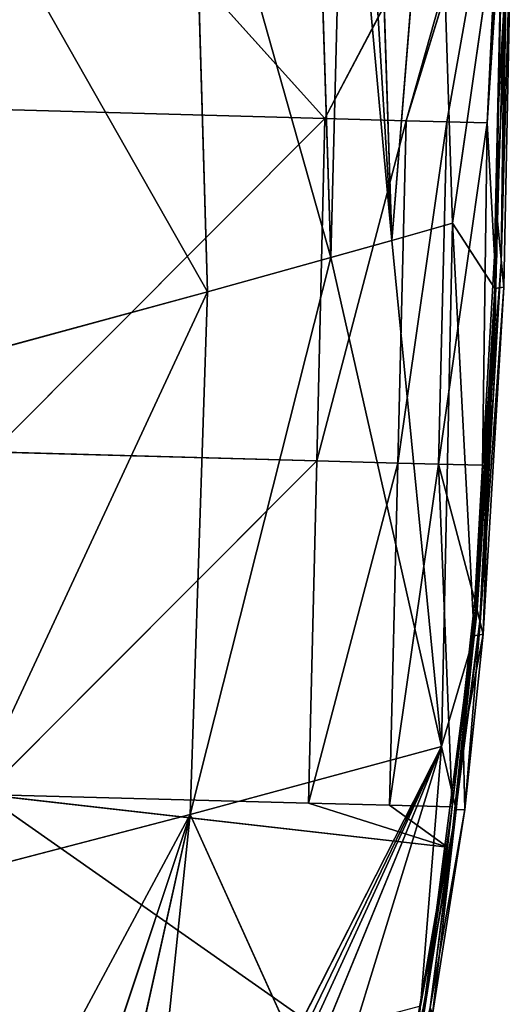
# Model space of a CAD drawing. Extents: x -202 to 201, y -245 to 250.
# Drawn here: x 190 to 200, y -158 to -138 of the extents above; entities that cross this region are included whole.
import ezdxf

# ---------------------------------------------------------------- set-up
doc = ezdxf.new("R2010")
doc.units = 0
doc.layers.get('0').update_dxf_attribs({"color": 13, "linetype": 'CONTINUOUS'})

# ---------------------------------------------------------------- blocks, each defined once
blk = doc.blocks.new('GROUP_4')
at = {"color": 20}
for p, q in [((396.628, 104.382, 24.355), (390.17, 111.546, 24.413)), ((400.247, 111.263, 24.021), (396.628, 104.382, 24.355)), ((398.284, 104.337, 24.3), (400.247, 111.263, 24.021)), ((400.25, 110.725, 24.039), (398.284, 104.337, 24.3)), ((399.94, 104.291, 24.246), (400.25, 110.725, 24.039)), ((400.26, 109.277, 24.087), (399.94, 104.291, 24.246)), ((400.26, 109.277, 24.087), (400.15, 104.285, 24.234)), ((400.136, 101.551, 19.307), (400.268, 106.506, 19.162)), ((400.268, 106.506, 19.162), (400.15, 104.285, 24.234)), ((390.003, 104.566, 24.591), (396.628, 104.382, 24.355)), ((396.628, 104.382, 24.355), (389.835, 97.584, 24.729)), ((396.46, 97.404, 24.526), (396.628, 104.382, 24.355)), ((398.284, 104.337, 24.3), (396.46, 97.404, 24.526)), ((396.628, 104.382, 24.355), (398.284, 104.337, 24.3)), ((398.116, 97.358, 24.478), (398.284, 104.337, 24.3)), ((399.112, 104.314, 24.273), (398.116, 97.358, 24.478)), ((398.284, 104.337, 24.3), (399.112, 104.314, 24.273)), ((398.944, 97.336, 24.454), (399.112, 104.314, 24.273)), ((399.94, 104.291, 24.246), (398.944, 97.336, 24.454)), ((399.112, 104.314, 24.273), (399.94, 104.291, 24.246)), ((399.843, 97.311, 24.423), (399.94, 104.291, 24.246)), ((400.09, 101.574, 24.315), (399.94, 104.291, 24.246)), ((400.15, 104.285, 24.234), (400.09, 101.574, 24.315)), ((400.15, 104.285, 24.234), (400.136, 101.551, 19.307)), ((400.09, 101.574, 24.315), (399.843, 97.311, 24.423)), ((400.105, 100.408, 19.34), (400.09, 101.574, 24.315)), ((400.09, 101.574, 24.315), (400.136, 101.551, 19.307)), ((400.105, 100.408, 19.34), (400.136, 101.551, 19.307)), ((399.71, 94.456, 21.864), (400.105, 100.408, 19.34)), ((399.735, 94.366, 19.493), (400.105, 100.408, 19.34)), ((400.105, 100.408, 19.34), (399.843, 97.311, 24.423)), ((389.835, 97.584, 24.729), (396.46, 97.404, 24.526)), ((396.46, 97.404, 24.526), (389.667, 90.602, 24.821)), ((396.291, 90.424, 24.655), (396.46, 97.404, 24.526)), ((396.46, 97.404, 24.526), (398.116, 97.358, 24.478)), ((398.116, 97.358, 24.478), (396.291, 90.424, 24.655)), ((397.947, 90.379, 24.615), (398.116, 97.358, 24.478)), ((398.944, 97.336, 24.454), (397.947, 90.379, 24.615)), ((398.116, 97.358, 24.478), (398.944, 97.336, 24.454)), ((399.683, 94.553, 24.494), (398.944, 97.336, 24.454)), ((399.22, 90.345, 24.583), (398.944, 97.336, 24.454)), ((398.944, 97.336, 24.454), (399.843, 97.311, 24.423)), ((399.843, 97.311, 24.423), (399.683, 94.553, 24.494)), ((399.843, 97.311, 24.423), (399.71, 94.456, 21.864)), ((399.71, 94.456, 21.864), (398.656, 86.361, 22.045)), ((399.178, 89.342, 19.6), (399.71, 94.456, 21.864)), ((399.178, 89.342, 19.6), (399.735, 94.366, 19.493)), ((399.683, 94.553, 24.494), (399.22, 90.345, 24.583)), ((399.22, 90.345, 24.583), (399.71, 94.456, 21.864)), ((399.71, 94.456, 21.864), (399.683, 94.553, 24.494)), ((399.735, 94.366, 19.493), (399.71, 94.456, 21.864)), ((398.267, 84.578, 24.683), (389.667, 90.602, 24.821)), ((399.13, 89.527, 24.6), (389.667, 90.602, 24.821)), ((389.667, 90.602, 24.821), (396.291, 90.424, 24.655)), ((396.291, 90.424, 24.655), (399.13, 89.527, 24.6)), ((396.291, 90.424, 24.655), (397.947, 90.379, 24.615)), ((399.13, 89.527, 24.6), (397.947, 90.379, 24.615)), ((397.947, 90.379, 24.615), (399.22, 90.345, 24.583)), ((398.656, 86.361, 22.045), (399.22, 90.345, 24.583)), ((399.22, 90.345, 24.583), (399.13, 89.527, 24.6)), ((399.13, 89.527, 24.6), (398.267, 84.578, 24.683)), ((398.311, 84.395, 19.683), (399.178, 89.342, 19.6)), ((399.13, 89.527, 24.6), (398.656, 86.361, 22.045)), ((398.656, 86.361, 22.045), (399.178, 89.342, 19.6)), ((398.656, 86.361, 22.045), (396.782, 78.416, 22.213)), ((398.656, 86.361, 22.045), (397.983, 83.394, 24.696)), ((398.267, 84.578, 24.683), (398.656, 86.361, 22.045)), ((398.656, 86.361, 22.045), (398.311, 84.395, 19.683))]:
    blk.add_line(p, q, dxfattribs=at)
mesh = blk.add_polyface(dxfattribs=at)
corners = [(396.628, 104.382, 24.355), (390.17, 111.546, 24.413), (390.003, 104.566, 24.591)]
mesh.append_faces([[corners[k] for k in face] for face in [(0, 1, 2)]], dxfattribs={"color": 20})
mesh = blk.add_polyface(dxfattribs=at)
corners = [(400.247, 111.263, 24.021), (390.17, 111.546, 24.413), (396.628, 104.382, 24.355)]
mesh.append_faces([[corners[k] for k in face] for face in [(0, 1, 2)]], dxfattribs={"color": 20})
mesh = blk.add_polyface(dxfattribs=at)
corners = [(400.247, 111.263, 24.021), (396.628, 104.382, 24.355), (398.284, 104.337, 24.3)]
mesh.append_faces([[corners[k] for k in face] for face in [(0, 1, 2)]], dxfattribs={"color": 20})
mesh = blk.add_polyface(dxfattribs=at)
corners = [(400.25, 110.725, 24.039), (400.247, 111.263, 24.021), (398.284, 104.337, 24.3)]
mesh.append_faces([[corners[k] for k in face] for face in [(0, 1, 2)]], dxfattribs={"color": 20})
mesh = blk.add_polyface(dxfattribs=at)
corners = [(399.112, 104.314, 24.273), (400.25, 110.725, 24.039), (398.284, 104.337, 24.3), (399.94, 104.291, 24.246)]
mesh.append_faces([[corners[k] for k in face] for face in [(0, 1, 2), (1, 0, 3)]], dxfattribs={"vtx0": -1, "color": 20})
mesh = blk.add_polyface(dxfattribs=at)
corners = [(400.26, 109.277, 24.087), (400.25, 110.725, 24.039), (399.94, 104.291, 24.246)]
mesh.append_faces([[corners[k] for k in face] for face in [(0, 1, 2)]], dxfattribs={"color": 20})
mesh = blk.add_polyface(dxfattribs=at)
corners = [(400.09, 101.574, 24.315), (400.26, 109.277, 24.087), (399.94, 104.291, 24.246), (400.15, 104.285, 24.234)]
mesh.append_faces([[corners[k] for k in face] for face in [(0, 1, 2), (1, 0, 3)]], dxfattribs={"vtx0": -1, "color": 20})
mesh = blk.add_polyface(dxfattribs=at)
corners = [(400.26, 109.277, 24.087), (400.15, 104.285, 24.234), (400.268, 106.506, 19.162)]
mesh.append_faces([[corners[k] for k in face] for face in [(0, 1, 2)]], dxfattribs={"color": 20})
mesh = blk.add_polyface(dxfattribs=at)
corners = [(400.268, 106.506, 19.162), (400.15, 104.285, 24.234), (400.136, 101.551, 19.307)]
mesh.append_faces([[corners[k] for k in face] for face in [(0, 1, 2)]], dxfattribs={"color": 20})
mesh = blk.add_polyface(dxfattribs=at)
corners = [(396.628, 104.382, 24.355), (390.003, 104.566, 24.591), (389.835, 97.584, 24.729)]
mesh.append_faces([[corners[k] for k in face] for face in [(0, 1, 2)]], dxfattribs={"color": 20})
mesh = blk.add_polyface(dxfattribs=at)
corners = [(396.628, 104.382, 24.355), (389.835, 97.584, 24.729), (396.46, 97.404, 24.526)]
mesh.append_faces([[corners[k] for k in face] for face in [(0, 1, 2)]], dxfattribs={"color": 20})
mesh = blk.add_polyface(dxfattribs=at)
corners = [(398.284, 104.337, 24.3), (396.628, 104.382, 24.355), (396.46, 97.404, 24.526)]
mesh.append_faces([[corners[k] for k in face] for face in [(0, 1, 2)]], dxfattribs={"color": 20})
mesh = blk.add_polyface(dxfattribs=at)
corners = [(398.284, 104.337, 24.3), (396.46, 97.404, 24.526), (398.116, 97.358, 24.478)]
mesh.append_faces([[corners[k] for k in face] for face in [(0, 1, 2)]], dxfattribs={"color": 20})
mesh = blk.add_polyface(dxfattribs=at)
corners = [(399.112, 104.314, 24.273), (398.284, 104.337, 24.3), (398.116, 97.358, 24.478)]
mesh.append_faces([[corners[k] for k in face] for face in [(0, 1, 2)]], dxfattribs={"color": 20})
mesh = blk.add_polyface(dxfattribs=at)
corners = [(399.112, 104.314, 24.273), (398.116, 97.358, 24.478), (398.944, 97.336, 24.454)]
mesh.append_faces([[corners[k] for k in face] for face in [(0, 1, 2)]], dxfattribs={"color": 20})
mesh = blk.add_polyface(dxfattribs=at)
corners = [(399.94, 104.291, 24.246), (399.112, 104.314, 24.273), (398.944, 97.336, 24.454)]
mesh.append_faces([[corners[k] for k in face] for face in [(0, 1, 2)]], dxfattribs={"color": 20})
mesh = blk.add_polyface(dxfattribs=at)
corners = [(399.94, 104.291, 24.246), (398.944, 97.336, 24.454), (399.843, 97.311, 24.423)]
mesh.append_faces([[corners[k] for k in face] for face in [(0, 1, 2)]], dxfattribs={"color": 20})
mesh = blk.add_polyface(dxfattribs=at)
corners = [(400.09, 101.574, 24.315), (399.94, 104.291, 24.246), (399.843, 97.311, 24.423)]
mesh.append_faces([[corners[k] for k in face] for face in [(0, 1, 2)]], dxfattribs={"color": 20})
mesh = blk.add_polyface(dxfattribs=at)
corners = [(400.15, 104.285, 24.234), (400.09, 101.574, 24.315), (400.136, 101.551, 19.307)]
mesh.append_faces([[corners[k] for k in face] for face in [(0, 1, 2)]], dxfattribs={"color": 20})
mesh = blk.add_polyface(dxfattribs=at)
corners = [(400.09, 101.574, 24.315), (399.843, 97.311, 24.423), (400.105, 100.408, 19.34)]
mesh.append_faces([[corners[k] for k in face] for face in [(0, 1, 2)]], dxfattribs={"color": 20})
mesh = blk.add_polyface(dxfattribs=at)
corners = [(400.09, 101.574, 24.315), (400.105, 100.408, 19.34), (400.136, 101.551, 19.307)]
mesh.append_faces([[corners[k] for k in face] for face in [(0, 1, 2)]], dxfattribs={"color": 20})
mesh = blk.add_polyface(dxfattribs=at)
corners = [(400.105, 100.408, 19.34), (399.71, 94.456, 21.864), (399.735, 94.366, 19.493)]
mesh.append_faces([[corners[k] for k in face] for face in [(0, 1, 2)]], dxfattribs={"color": 20})
mesh = blk.add_polyface(dxfattribs=at)
corners = [(400.105, 100.408, 19.34), (399.843, 97.311, 24.423), (399.71, 94.456, 21.864)]
mesh.append_faces([[corners[k] for k in face] for face in [(0, 1, 2)]], dxfattribs={"color": 20})
mesh = blk.add_polyface(dxfattribs=at)
corners = [(396.46, 97.404, 24.526), (389.835, 97.584, 24.729), (389.667, 90.602, 24.821)]
mesh.append_faces([[corners[k] for k in face] for face in [(0, 1, 2)]], dxfattribs={"color": 20})
mesh = blk.add_polyface(dxfattribs=at)
corners = [(396.46, 97.404, 24.526), (389.667, 90.602, 24.821), (396.291, 90.424, 24.655)]
mesh.append_faces([[corners[k] for k in face] for face in [(0, 1, 2)]], dxfattribs={"color": 20})
mesh = blk.add_polyface(dxfattribs=at)
corners = [(398.116, 97.358, 24.478), (396.46, 97.404, 24.526), (396.291, 90.424, 24.655)]
mesh.append_faces([[corners[k] for k in face] for face in [(0, 1, 2)]], dxfattribs={"color": 20})
mesh = blk.add_polyface(dxfattribs=at)
corners = [(398.116, 97.358, 24.478), (396.291, 90.424, 24.655), (397.947, 90.379, 24.615)]
mesh.append_faces([[corners[k] for k in face] for face in [(0, 1, 2)]], dxfattribs={"color": 20})
mesh = blk.add_polyface(dxfattribs=at)
corners = [(398.944, 97.336, 24.454), (398.116, 97.358, 24.478), (397.947, 90.379, 24.615)]
mesh.append_faces([[corners[k] for k in face] for face in [(0, 1, 2)]], dxfattribs={"color": 20})
mesh = blk.add_polyface(dxfattribs=at)
corners = [(399.22, 90.345, 24.583), (398.944, 97.336, 24.454), (397.947, 90.379, 24.615)]
mesh.append_faces([[corners[k] for k in face] for face in [(0, 1, 2)]], dxfattribs={"color": 20})
mesh = blk.add_polyface(dxfattribs=at)
corners = [(399.843, 97.311, 24.423), (398.944, 97.336, 24.454), (399.683, 94.553, 24.494)]
mesh.append_faces([[corners[k] for k in face] for face in [(0, 1, 2)]], dxfattribs={"color": 20})
mesh = blk.add_polyface(dxfattribs=at)
corners = [(399.683, 94.553, 24.494), (398.944, 97.336, 24.454), (399.22, 90.345, 24.583)]
mesh.append_faces([[corners[k] for k in face] for face in [(0, 1, 2)]], dxfattribs={"color": 20})
mesh = blk.add_polyface(dxfattribs=at)
corners = [(399.843, 97.311, 24.423), (399.683, 94.553, 24.494), (399.71, 94.456, 21.864)]
mesh.append_faces([[corners[k] for k in face] for face in [(0, 1, 2)]], dxfattribs={"color": 20})
mesh = blk.add_polyface(dxfattribs=at)
corners = [(399.71, 94.456, 21.864), (398.656, 86.361, 22.045), (399.178, 89.342, 19.6)]
mesh.append_faces([[corners[k] for k in face] for face in [(0, 1, 2)]], dxfattribs={"color": 20})
mesh = blk.add_polyface(dxfattribs=at)
corners = [(399.71, 94.456, 21.864), (399.22, 90.345, 24.583), (398.656, 86.361, 22.045)]
mesh.append_faces([[corners[k] for k in face] for face in [(0, 1, 2)]], dxfattribs={"color": 20})
mesh = blk.add_polyface(dxfattribs=at)
corners = [(399.71, 94.456, 21.864), (399.178, 89.342, 19.6), (399.735, 94.366, 19.493)]
mesh.append_faces([[corners[k] for k in face] for face in [(0, 1, 2)]], dxfattribs={"color": 20})
mesh = blk.add_polyface(dxfattribs=at)
corners = [(399.683, 94.553, 24.494), (399.22, 90.345, 24.583), (399.71, 94.456, 21.864)]
mesh.append_faces([[corners[k] for k in face] for face in [(0, 1, 2)]], dxfattribs={"color": 20})
mesh = blk.add_polyface(dxfattribs=at)
corners = [(398.267, 84.578, 24.683), (389.667, 90.602, 24.821), (389.498, 83.62, 24.862)]
mesh.append_faces([[corners[k] for k in face] for face in [(0, 1, 2)]], dxfattribs={"color": 20})
mesh = blk.add_polyface(dxfattribs=at)
corners = [(399.13, 89.527, 24.6), (389.667, 90.602, 24.821), (398.267, 84.578, 24.683)]
mesh.append_faces([[corners[k] for k in face] for face in [(0, 1, 2)]], dxfattribs={"color": 20})
mesh = blk.add_polyface(dxfattribs=at)
corners = [(399.13, 89.527, 24.6), (396.291, 90.424, 24.655), (389.667, 90.602, 24.821)]
mesh.append_faces([[corners[k] for k in face] for face in [(0, 1, 2)]], dxfattribs={"color": 20})
mesh = blk.add_polyface(dxfattribs=at)
corners = [(399.13, 89.527, 24.6), (397.947, 90.379, 24.615), (396.291, 90.424, 24.655)]
mesh.append_faces([[corners[k] for k in face] for face in [(0, 1, 2)]], dxfattribs={"color": 20})
mesh = blk.add_polyface(dxfattribs=at)
corners = [(399.22, 90.345, 24.583), (397.947, 90.379, 24.615), (399.13, 89.527, 24.6)]
mesh.append_faces([[corners[k] for k in face] for face in [(0, 1, 2)]], dxfattribs={"color": 20})
mesh = blk.add_polyface(dxfattribs=at)
corners = [(399.22, 90.345, 24.583), (399.13, 89.527, 24.6), (398.656, 86.361, 22.045)]
mesh.append_faces([[corners[k] for k in face] for face in [(0, 1, 2)]], dxfattribs={"color": 20})
mesh = blk.add_polyface(dxfattribs=at)
corners = [(399.13, 89.527, 24.6), (398.267, 84.578, 24.683), (398.656, 86.361, 22.045)]
mesh.append_faces([[corners[k] for k in face] for face in [(0, 1, 2)]], dxfattribs={"color": 20})
mesh = blk.add_polyface(dxfattribs=at)
corners = [(399.178, 89.342, 19.6), (398.656, 86.361, 22.045), (398.311, 84.395, 19.683)]
mesh.append_faces([[corners[k] for k in face] for face in [(0, 1, 2)]], dxfattribs={"color": 20})
mesh = blk.add_polyface(dxfattribs=at)
corners = [(398.656, 86.361, 22.045), (397.983, 83.394, 24.696), (396.782, 78.416, 22.213)]
mesh.append_faces([[corners[k] for k in face] for face in [(0, 1, 2)]], dxfattribs={"color": 20})
mesh = blk.add_polyface(dxfattribs=at)
corners = [(398.656, 86.361, 22.045), (396.782, 78.416, 22.213), (398.311, 84.395, 19.683)]
mesh.append_faces([[corners[k] for k in face] for face in [(0, 1, 2)]], dxfattribs={"color": 20})
mesh = blk.add_polyface(dxfattribs=at)
corners = [(398.656, 86.361, 22.045), (398.267, 84.578, 24.683), (397.983, 83.394, 24.696)]
mesh.append_faces([[corners[k] for k in face] for face in [(0, 1, 2)]], dxfattribs={"color": 20})
blk = doc.blocks.new('GROUP_5')
for p, q in [((2.191, 63.9, 84.644), (1.291, 63.817, 89.712)), ((0.716, 63.707, 94.859), (0.429, 63.6, 99.202)), ((1.291, 63.817, 89.712), (0.661, 58.224, 94.624)), ((0.716, 63.707, 94.859), (0.661, 58.224, 94.624)), ((1.291, 63.817, 89.712), (0.716, 63.707, 94.859)), ((1.291, 63.817, 89.712), (1.679, 57.856, 86.751)), ((0.429, 63.6, 99.202), (0.165, 63.381, 106.935)), ((0.23, 57.88, 101.945), (0.429, 63.6, 99.202)), ((0.429, 63.6, 99.202), (0.661, 58.224, 94.624)), ((0.165, 63.381, 106.935), (0.23, 57.88, 101.945)), ((0.661, 58.224, 94.624), (0.23, 57.88, 101.945)), ((0.661, 58.224, 94.624), (0.655, 57.613, 94.598)), ((1.679, 57.856, 86.751), (0.661, 58.224, 94.624)), ((0, 51.481, 109.988), (0.23, 57.88, 101.945)), ((0.23, 57.88, 101.945), (0.064, 57.453, 111.025)), ((0.174, 51.724, 101.435), (0.23, 57.88, 101.945)), ((0.23, 57.88, 101.945), (0.655, 57.613, 94.598)), ((1.679, 57.856, 86.751), (0.655, 57.613, 94.598)), ((0.968, 52.235, 90.786), (1.679, 57.856, 86.751)), ((0.655, 57.613, 94.598), (0.174, 51.724, 101.435)), ((0.655, 57.613, 94.598), (0.597, 52.059, 94.364)), ((0.968, 52.235, 90.786), (0.655, 57.613, 94.598)), ((0.968, 52.235, 90.786), (0.597, 52.059, 94.364)), ((1.626, 52.352, 86.606), (0.968, 52.235, 90.786)), ((0.968, 52.235, 90.786), (1.001, 51.309, 92.198)), ((1.149, 51.377, 90.777), (0.968, 52.235, 90.786)), ((1.626, 52.352, 86.606), (1.149, 51.377, 90.777)), ((0.597, 52.059, 94.364), (0.174, 51.724, 101.435)), ((0.597, 52.059, 94.364), (0.356, 50.87, 101.412)), ((0.78, 51.206, 94.325), (0.597, 52.059, 94.364)), ((1.001, 51.309, 92.198), (0.597, 52.059, 94.364)), ((0.174, 51.724, 101.435), (0, 51.481, 109.988)), ((0.174, 51.724, 101.435), (0.324, 50.823, 102.999)), ((0.356, 50.87, 101.412), (0.174, 51.724, 101.435)), ((0.324, 50.823, 102.999), (0, 51.481, 109.988)), ((1.908, 51.503, 85.974), (1.149, 51.377, 90.777)), ((0.78, 51.206, 94.325), (0.356, 50.87, 101.412)), ((1.001, 51.309, 92.198), (0.78, 51.206, 94.325)), ((0.78, 51.206, 94.325), (1.446, 50.341, 92.072)), ((0.78, 51.206, 94.325), (1.218, 48.832, 102.74)), ((1.149, 51.377, 90.777), (1.001, 51.309, 92.198)), ((1.149, 51.377, 90.777), (1.446, 50.341, 92.072)), ((1.876, 51.24, 86.774), (1.149, 51.377, 90.777)), ((1.446, 50.341, 92.072), (1.876, 51.24, 86.774)), ((0.324, 50.823, 102.999), (0.185, 50.619, 109.967)), ((0.356, 50.87, 101.412), (0.324, 50.823, 102.999)), ((1.218, 48.832, 102.74), (0.356, 50.87, 101.412)), ((0.185, 50.619, 109.967), (1.218, 48.832, 102.74)), ((1.446, 50.341, 92.072), (1.218, 48.832, 102.74)), ((1.446, 50.341, 92.072), (3.178, 48.587, 86.431)), ((1.446, 50.341, 92.072), (3.833, 47.262, 86.259)), ((3.705, 43.478, 102.04), (1.446, 50.341, 92.072)), ((4.49, 45.938, 86.088), (1.446, 50.341, 92.072)), ((2.459, 46.154, 102.39), (1.446, 50.341, 92.072)), ((1.446, 50.341, 92.072), (4.161, 46.6, 86.174)), ((1.446, 50.341, 92.072), (4.326, 46.269, 86.131)), ((6.576, 39.692, 90.686), (1.446, 50.341, 92.072)), ((2.459, 46.154, 102.39), (1.218, 48.832, 102.74)), ((1.218, 48.832, 102.74), (1.565, 47.586, 113.467)), ((1.565, 47.586, 113.467), (2.459, 46.154, 102.39)), ((2.459, 46.154, 102.39), (2.805, 44.911, 113.119)), ((3.705, 43.478, 102.04), (2.459, 46.154, 102.39)), ((3.425, 43.573, 112.945), (2.459, 46.154, 102.39)), ((4.49, 45.938, 86.088), (6.576, 39.692, 90.686)), ((3.705, 43.478, 102.04), (3.425, 43.573, 112.945)), ((6.576, 39.692, 90.686), (3.705, 43.478, 102.04)), ((3.705, 43.478, 102.04), (4.045, 42.236, 112.771)), ((6.534, 36.888, 112.074), (3.705, 43.478, 102.04)), ((6.219, 38.133, 101.343), (3.705, 43.478, 102.04)), ((6.576, 39.692, 90.686), (7.128, 40.646, 85.406)), ((6.576, 39.692, 90.686), (6.219, 38.133, 101.343)), ((11.82, 29.092, 89.316), (6.576, 39.692, 90.686)), ((6.576, 39.692, 90.686), (8.45, 38.001, 85.065)), ((9.777, 35.359, 84.724), (6.576, 39.692, 90.686)), ((7.788, 39.323, 85.235), (6.576, 39.692, 90.686)), ((6.219, 38.133, 101.343), (11.82, 29.092, 89.316)), ((6.219, 38.133, 101.343), (6.534, 36.888, 112.074)), ((11.532, 26.198, 110.683), (6.219, 38.133, 101.343)), ((6.219, 38.133, 101.343), (11.317, 27.473, 99.958))]:
    blk.add_line(p, q)
at = {"color": 253}
mesh = blk.add_polyface(dxfattribs=at)
corners = [(2.191, 63.9, 84.644), (1.679, 57.856, 86.751), (1.291, 63.817, 89.712)]
mesh.append_faces([[corners[k] for k in face] for face in [(0, 1, 2)]], dxfattribs={"color": 253})
mesh = blk.add_polyface(dxfattribs=at)
corners = [(0.716, 63.707, 94.859), (0.661, 58.224, 94.624), (0.429, 63.6, 99.202)]
mesh.append_faces([[corners[k] for k in face] for face in [(0, 1, 2)]], dxfattribs={"color": 253})
mesh = blk.add_polyface(dxfattribs=at)
corners = [(1.291, 63.817, 89.712), (0.661, 58.224, 94.624), (0.716, 63.707, 94.859)]
mesh.append_faces([[corners[k] for k in face] for face in [(0, 1, 2)]], dxfattribs={"color": 253})
mesh = blk.add_polyface(dxfattribs=at)
corners = [(1.291, 63.817, 89.712), (1.679, 57.856, 86.751), (0.661, 58.224, 94.624)]
mesh.append_faces([[corners[k] for k in face] for face in [(0, 1, 2)]], dxfattribs={"color": 253})
mesh = blk.add_polyface(dxfattribs=at)
corners = [(0.429, 63.6, 99.202), (0.23, 57.88, 101.945), (0.165, 63.381, 106.935)]
mesh.append_faces([[corners[k] for k in face] for face in [(0, 1, 2)]], dxfattribs={"color": 253})
mesh = blk.add_polyface(dxfattribs=at)
corners = [(0.429, 63.6, 99.202), (0.661, 58.224, 94.624), (0.23, 57.88, 101.945)]
mesh.append_faces([[corners[k] for k in face] for face in [(0, 1, 2)]], dxfattribs={"color": 253})
mesh = blk.add_polyface(dxfattribs=at)
corners = [(0.165, 63.381, 106.935), (0.23, 57.88, 101.945), (0.064, 57.453, 111.025)]
mesh.append_faces([[corners[k] for k in face] for face in [(0, 1, 2)]], dxfattribs={"color": 253})
mesh = blk.add_polyface(dxfattribs=at)
corners = [(0.661, 58.224, 94.624), (0.655, 57.613, 94.598), (0.23, 57.88, 101.945)]
mesh.append_faces([[corners[k] for k in face] for face in [(0, 1, 2)]], dxfattribs={"color": 253})
mesh = blk.add_polyface(dxfattribs=at)
corners = [(0.661, 58.224, 94.624), (1.679, 57.856, 86.751), (0.655, 57.613, 94.598)]
mesh.append_faces([[corners[k] for k in face] for face in [(0, 1, 2)]], dxfattribs={"color": 253})
mesh = blk.add_polyface(dxfattribs=at)
corners = [(0.23, 57.88, 101.945), (0.174, 51.724, 101.435), (0, 51.481, 109.988)]
mesh.append_faces([[corners[k] for k in face] for face in [(0, 1, 2)]], dxfattribs={"color": 253})
mesh = blk.add_polyface(dxfattribs=at)
corners = [(0.23, 57.88, 101.945), (0, 51.481, 109.988), (0.064, 57.453, 111.025)]
mesh.append_faces([[corners[k] for k in face] for face in [(0, 1, 2)]], dxfattribs={"color": 253})
mesh = blk.add_polyface(dxfattribs=at)
corners = [(0.23, 57.88, 101.945), (0.655, 57.613, 94.598), (0.174, 51.724, 101.435)]
mesh.append_faces([[corners[k] for k in face] for face in [(0, 1, 2)]], dxfattribs={"color": 253})
mesh = blk.add_polyface(dxfattribs=at)
corners = [(1.679, 57.856, 86.751), (0.968, 52.235, 90.786), (0.655, 57.613, 94.598)]
mesh.append_faces([[corners[k] for k in face] for face in [(0, 1, 2)]], dxfattribs={"color": 253})
mesh = blk.add_polyface(dxfattribs=at)
corners = [(1.679, 57.856, 86.751), (1.626, 52.352, 86.606), (0.968, 52.235, 90.786), (1.728, 52.37, 85.958)]
mesh.append_faces([[corners[k] for k in face] for face in [(0, 1, 2), (1, 0, 3)]], dxfattribs={"vtx0": -1, "color": 253})
mesh = blk.add_polyface(dxfattribs=at)
corners = [(0.655, 57.613, 94.598), (0.597, 52.059, 94.364), (0.174, 51.724, 101.435)]
mesh.append_faces([[corners[k] for k in face] for face in [(0, 1, 2)]], dxfattribs={"color": 253})
mesh = blk.add_polyface(dxfattribs=at)
corners = [(0.655, 57.613, 94.598), (0.968, 52.235, 90.786), (0.597, 52.059, 94.364)]
mesh.append_faces([[corners[k] for k in face] for face in [(0, 1, 2)]], dxfattribs={"color": 253})
mesh = blk.add_polyface(dxfattribs=at)
corners = [(0.968, 52.235, 90.786), (1.001, 51.309, 92.198), (0.597, 52.059, 94.364)]
mesh.append_faces([[corners[k] for k in face] for face in [(0, 1, 2)]], dxfattribs={"color": 253})
mesh = blk.add_polyface(dxfattribs=at)
corners = [(1.626, 52.352, 86.606), (1.149, 51.377, 90.777), (0.968, 52.235, 90.786)]
mesh.append_faces([[corners[k] for k in face] for face in [(0, 1, 2)]], dxfattribs={"color": 253})
mesh = blk.add_polyface(dxfattribs=at)
corners = [(0.968, 52.235, 90.786), (1.149, 51.377, 90.777), (1.001, 51.309, 92.198)]
mesh.append_faces([[corners[k] for k in face] for face in [(0, 1, 2)]], dxfattribs={"color": 253})
mesh = blk.add_polyface(dxfattribs=at)
corners = [(1.626, 52.352, 86.606), (1.908, 51.503, 85.974), (1.149, 51.377, 90.777)]
mesh.append_faces([[corners[k] for k in face] for face in [(0, 1, 2)]], dxfattribs={"color": 253})
mesh = blk.add_polyface(dxfattribs=at)
corners = [(0.597, 52.059, 94.364), (0.356, 50.87, 101.412), (0.174, 51.724, 101.435)]
mesh.append_faces([[corners[k] for k in face] for face in [(0, 1, 2)]], dxfattribs={"color": 253})
mesh = blk.add_polyface(dxfattribs=at)
corners = [(0.597, 52.059, 94.364), (0.78, 51.206, 94.325), (0.356, 50.87, 101.412)]
mesh.append_faces([[corners[k] for k in face] for face in [(0, 1, 2)]], dxfattribs={"color": 253})
mesh = blk.add_polyface(dxfattribs=at)
corners = [(0.597, 52.059, 94.364), (1.001, 51.309, 92.198), (0.78, 51.206, 94.325)]
mesh.append_faces([[corners[k] for k in face] for face in [(0, 1, 2)]], dxfattribs={"color": 253})
mesh = blk.add_polyface(dxfattribs=at)
corners = [(0.174, 51.724, 101.435), (0.324, 50.823, 102.999), (0, 51.481, 109.988)]
mesh.append_faces([[corners[k] for k in face] for face in [(0, 1, 2)]], dxfattribs={"color": 253})
mesh = blk.add_polyface(dxfattribs=at)
corners = [(0.174, 51.724, 101.435), (0.356, 50.87, 101.412), (0.324, 50.823, 102.999)]
mesh.append_faces([[corners[k] for k in face] for face in [(0, 1, 2)]], dxfattribs={"color": 253})
mesh = blk.add_polyface(dxfattribs=at)
corners = [(0, 51.481, 109.988), (0.324, 50.823, 102.999), (0.185, 50.619, 109.967)]
mesh.append_faces([[corners[k] for k in face] for face in [(0, 1, 2)]], dxfattribs={"color": 253})
mesh = blk.add_polyface(dxfattribs=at)
corners = [(1.908, 51.503, 85.974), (1.876, 51.24, 86.774), (1.149, 51.377, 90.777)]
mesh.append_faces([[corners[k] for k in face] for face in [(0, 1, 2)]], dxfattribs={"color": 253})
mesh = blk.add_polyface(dxfattribs=at)
corners = [(0.78, 51.206, 94.325), (1.218, 48.832, 102.74), (0.356, 50.87, 101.412)]
mesh.append_faces([[corners[k] for k in face] for face in [(0, 1, 2)]], dxfattribs={"color": 253})
mesh = blk.add_polyface(dxfattribs=at)
corners = [(0.78, 51.206, 94.325), (1.149, 51.377, 90.777), (1.446, 50.341, 92.072), (1.001, 51.309, 92.198)]
mesh.append_faces([[corners[k] for k in face] for face in [(0, 1, 2), (1, 0, 3)]], dxfattribs={"vtx0": -1, "color": 253})
mesh = blk.add_polyface(dxfattribs=at)
corners = [(0.78, 51.206, 94.325), (1.446, 50.341, 92.072), (1.218, 48.832, 102.74)]
mesh.append_faces([[corners[k] for k in face] for face in [(0, 1, 2)]], dxfattribs={"color": 253})
mesh = blk.add_polyface(dxfattribs=at)
corners = [(1.149, 51.377, 90.777), (1.876, 51.24, 86.774), (1.446, 50.341, 92.072)]
mesh.append_faces([[corners[k] for k in face] for face in [(0, 1, 2)]], dxfattribs={"color": 253})
mesh = blk.add_polyface(dxfattribs=at)
corners = [(1.876, 51.24, 86.774), (3.178, 48.587, 86.431), (1.446, 50.341, 92.072)]
mesh.append_faces([[corners[k] for k in face] for face in [(0, 1, 2)]], dxfattribs={"color": 253})
mesh = blk.add_polyface(dxfattribs=at)
corners = [(0.185, 50.619, 109.967), (0.356, 50.87, 101.412), (1.218, 48.832, 102.74), (0.324, 50.823, 102.999)]
mesh.append_faces([[corners[k] for k in face] for face in [(0, 1, 2), (1, 0, 3)]], dxfattribs={"vtx0": -1, "color": 253})
mesh = blk.add_polyface(dxfattribs=at)
corners = [(0.185, 50.619, 109.967), (1.218, 48.832, 102.74), (1.565, 47.586, 113.467)]
mesh.append_faces([[corners[k] for k in face] for face in [(0, 1, 2)]], dxfattribs={"color": 253})
mesh = blk.add_polyface(dxfattribs=at)
corners = [(1.446, 50.341, 92.072), (2.459, 46.154, 102.39), (1.218, 48.832, 102.74)]
mesh.append_faces([[corners[k] for k in face] for face in [(0, 1, 2)]], dxfattribs={"color": 253})
mesh = blk.add_polyface(dxfattribs=at)
corners = [(1.446, 50.341, 92.072), (3.705, 43.478, 102.04), (2.459, 46.154, 102.39)]
mesh.append_faces([[corners[k] for k in face] for face in [(0, 1, 2)]], dxfattribs={"color": 253})
mesh = blk.add_polyface(dxfattribs=at)
corners = [(1.446, 50.341, 92.072), (4.49, 45.938, 86.088), (6.576, 39.692, 90.686)]
mesh.append_faces([[corners[k] for k in face] for face in [(0, 1, 2)]], dxfattribs={"color": 253})
mesh = blk.add_polyface(dxfattribs=at)
corners = [(1.446, 50.341, 92.072), (4.161, 46.6, 86.174), (4.326, 46.269, 86.131)]
mesh.append_faces([[corners[k] for k in face] for face in [(0, 1, 2)]], dxfattribs={"color": 253})
mesh = blk.add_polyface(dxfattribs=at)
corners = [(1.446, 50.341, 92.072), (3.833, 47.262, 86.259), (4.161, 46.6, 86.174)]
mesh.append_faces([[corners[k] for k in face] for face in [(0, 1, 2)]], dxfattribs={"color": 253})
mesh = blk.add_polyface(dxfattribs=at)
corners = [(1.446, 50.341, 92.072), (6.576, 39.692, 90.686), (3.705, 43.478, 102.04)]
mesh.append_faces([[corners[k] for k in face] for face in [(0, 1, 2)]], dxfattribs={"color": 253})
mesh = blk.add_polyface(dxfattribs=at)
corners = [(1.446, 50.341, 92.072), (3.178, 48.587, 86.431), (3.833, 47.262, 86.259)]
mesh.append_faces([[corners[k] for k in face] for face in [(0, 1, 2)]], dxfattribs={"color": 253})
mesh = blk.add_polyface(dxfattribs=at)
corners = [(1.446, 50.341, 92.072), (4.326, 46.269, 86.131), (4.49, 45.938, 86.088)]
mesh.append_faces([[corners[k] for k in face] for face in [(0, 1, 2)]], dxfattribs={"color": 253})
mesh = blk.add_polyface(dxfattribs=at)
corners = [(1.218, 48.832, 102.74), (2.459, 46.154, 102.39), (1.565, 47.586, 113.467)]
mesh.append_faces([[corners[k] for k in face] for face in [(0, 1, 2)]], dxfattribs={"color": 253})
mesh = blk.add_polyface(dxfattribs=at)
corners = [(1.565, 47.586, 113.467), (2.459, 46.154, 102.39), (2.805, 44.911, 113.119)]
mesh.append_faces([[corners[k] for k in face] for face in [(0, 1, 2)]], dxfattribs={"color": 253})
mesh = blk.add_polyface(dxfattribs=at)
corners = [(2.459, 46.154, 102.39), (3.705, 43.478, 102.04), (3.425, 43.573, 112.945)]
mesh.append_faces([[corners[k] for k in face] for face in [(0, 1, 2)]], dxfattribs={"color": 253})
mesh = blk.add_polyface(dxfattribs=at)
corners = [(3.115, 44.242, 113.032), (2.459, 46.154, 102.39), (3.425, 43.573, 112.945), (2.805, 44.911, 113.119)]
mesh.append_faces([[corners[k] for k in face] for face in [(0, 1, 2), (1, 0, 3)]], dxfattribs={"vtx0": -1, "color": 253})
mesh = blk.add_polyface(dxfattribs=at)
corners = [(4.49, 45.938, 86.088), (7.128, 40.646, 85.406), (6.576, 39.692, 90.686)]
mesh.append_faces([[corners[k] for k in face] for face in [(0, 1, 2)]], dxfattribs={"color": 253})
mesh = blk.add_polyface(dxfattribs=at)
corners = [(3.425, 43.573, 112.945), (3.705, 43.478, 102.04), (4.045, 42.236, 112.771)]
mesh.append_faces([[corners[k] for k in face] for face in [(0, 1, 2)]], dxfattribs={"color": 253})
mesh = blk.add_polyface(dxfattribs=at)
corners = [(3.705, 43.478, 102.04), (6.576, 39.692, 90.686), (6.219, 38.133, 101.343)]
mesh.append_faces([[corners[k] for k in face] for face in [(0, 1, 2)]], dxfattribs={"color": 253})
mesh = blk.add_polyface(dxfattribs=at)
corners = [(3.705, 43.478, 102.04), (6.219, 38.133, 101.343), (6.534, 36.888, 112.074)]
mesh.append_faces([[corners[k] for k in face] for face in [(0, 1, 2)]], dxfattribs={"color": 253})
mesh = blk.add_polyface(dxfattribs=at)
corners = [(3.705, 43.478, 102.04), (6.534, 36.888, 112.074), (4.045, 42.236, 112.771)]
mesh.append_faces([[corners[k] for k in face] for face in [(0, 1, 2)]], dxfattribs={"color": 253})
mesh = blk.add_polyface(dxfattribs=at)
corners = [(7.128, 40.646, 85.406), (7.788, 39.323, 85.235), (6.576, 39.692, 90.686)]
mesh.append_faces([[corners[k] for k in face] for face in [(0, 1, 2)]], dxfattribs={"color": 253})
mesh = blk.add_polyface(dxfattribs=at)
corners = [(6.576, 39.692, 90.686), (11.82, 29.092, 89.316), (6.219, 38.133, 101.343)]
mesh.append_faces([[corners[k] for k in face] for face in [(0, 1, 2)]], dxfattribs={"color": 253})
mesh = blk.add_polyface(dxfattribs=at)
corners = [(6.576, 39.692, 90.686), (9.777, 35.359, 84.724), (11.82, 29.092, 89.316)]
mesh.append_faces([[corners[k] for k in face] for face in [(0, 1, 2)]], dxfattribs={"color": 253})
mesh = blk.add_polyface(dxfattribs=at)
corners = [(6.576, 39.692, 90.686), (8.45, 38.001, 85.065), (9.777, 35.359, 84.724)]
mesh.append_faces([[corners[k] for k in face] for face in [(0, 1, 2)]], dxfattribs={"color": 253})
mesh = blk.add_polyface(dxfattribs=at)
corners = [(6.576, 39.692, 90.686), (7.788, 39.323, 85.235), (8.45, 38.001, 85.065)]
mesh.append_faces([[corners[k] for k in face] for face in [(0, 1, 2)]], dxfattribs={"color": 253})
mesh = blk.add_polyface(dxfattribs=at)
corners = [(6.219, 38.133, 101.343), (11.532, 26.198, 110.683), (6.534, 36.888, 112.074)]
mesh.append_faces([[corners[k] for k in face] for face in [(0, 1, 2)]], dxfattribs={"color": 253})
mesh = blk.add_polyface(dxfattribs=at)
corners = [(6.219, 38.133, 101.343), (11.317, 27.473, 99.958), (11.532, 26.198, 110.683)]
mesh.append_faces([[corners[k] for k in face] for face in [(0, 1, 2)]], dxfattribs={"color": 253})
mesh = blk.add_polyface(dxfattribs=at)
corners = [(6.219, 38.133, 101.343), (11.82, 29.092, 89.316), (11.317, 27.473, 99.958)]
mesh.append_faces([[corners[k] for k in face] for face in [(0, 1, 2)]], dxfattribs={"color": 253})
mesh = blk.add_polyface(dxfattribs=at)
corners = [(9.777, 35.359, 84.724), (12.459, 30.089, 84.045), (11.82, 29.092, 89.316)]
mesh.append_faces([[corners[k] for k in face] for face in [(0, 1, 2)]], dxfattribs={"color": 253})

msp = doc.modelspace()

# ---------------------------------------------------------------- block references
at = {"extrusion": (3.77816e-15, 1, 0)}
msp.add_blockref('GROUP_5', (-200.3, 402.163, -245.176), dxfattribs=at)
msp.add_blockref('GROUP_4', (-200.151, -244.683, 446.377))

doc.saveas('drawing.dxf')
